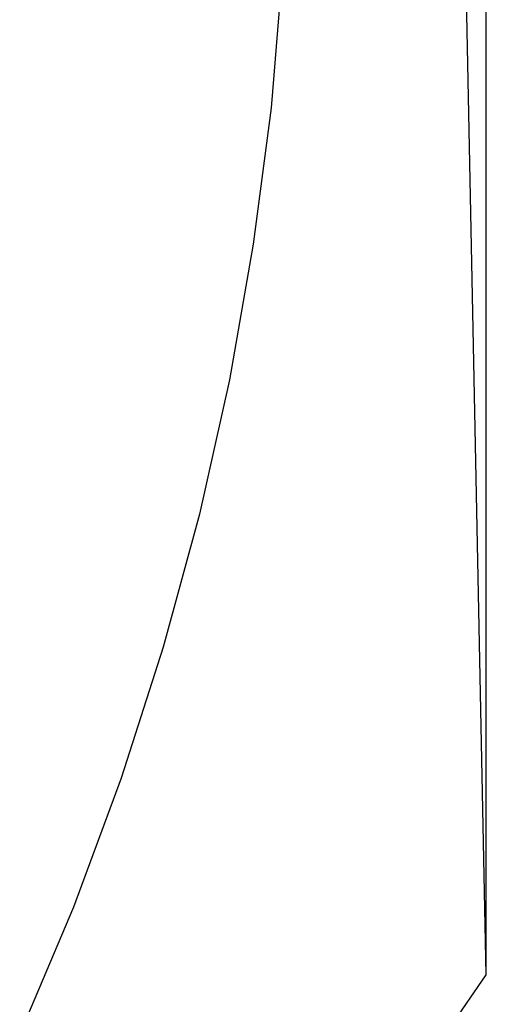
# Model space of a CAD drawing. Units: millimetres. Extents: x 2605 to 14649, y -1332 to 3166.
# Drawn here: x 10966 to 11129, y 1685 to 2030 of the extents above; entities that cross this region are included whole.
import ezdxf

# ---------------------------------------------------------------- set-up
doc = ezdxf.new("R2010")
doc.units = ezdxf.units.MM
doc.layers.add('Edges', color=7, linetype='Continuous')

# ---------------------------------------------------------------- blocks, each defined once
blk = doc.blocks.new('jacuzis')
at = {"layer": 'Edges'}
for p, q in [((11129.24, 1695.5), (11129.24, 2375.49)), ((11129.24, 1695.5), (11118.67, 2216.43)), ((11057.8, 2047.5), (11053.75, 1999.41)), ((11053.75, 1999.41), (11047.53, 1951.55)), ((11047.53, 1951.55), (11039.14, 1904.03)), ((11039.14, 1904.03), (11028.62, 1856.93)), ((11028.62, 1856.93), (11015.98, 1810.36)), ((11015.98, 1810.36), (11001.24, 1764.4)), ((11001.24, 1764.4), (10984.45, 1719.16)), ((10984.45, 1719.16), (10965.62, 1674.73)), ((11092.84, 1642.82), (11129.24, 1695.5))]:
    blk.add_line(p, q, dxfattribs=at)

msp = doc.modelspace()

# ---------------------------------------------------------------- block references
msp.add_blockref('jacuzis', (0, 0))

doc.saveas('drawing.dxf')
